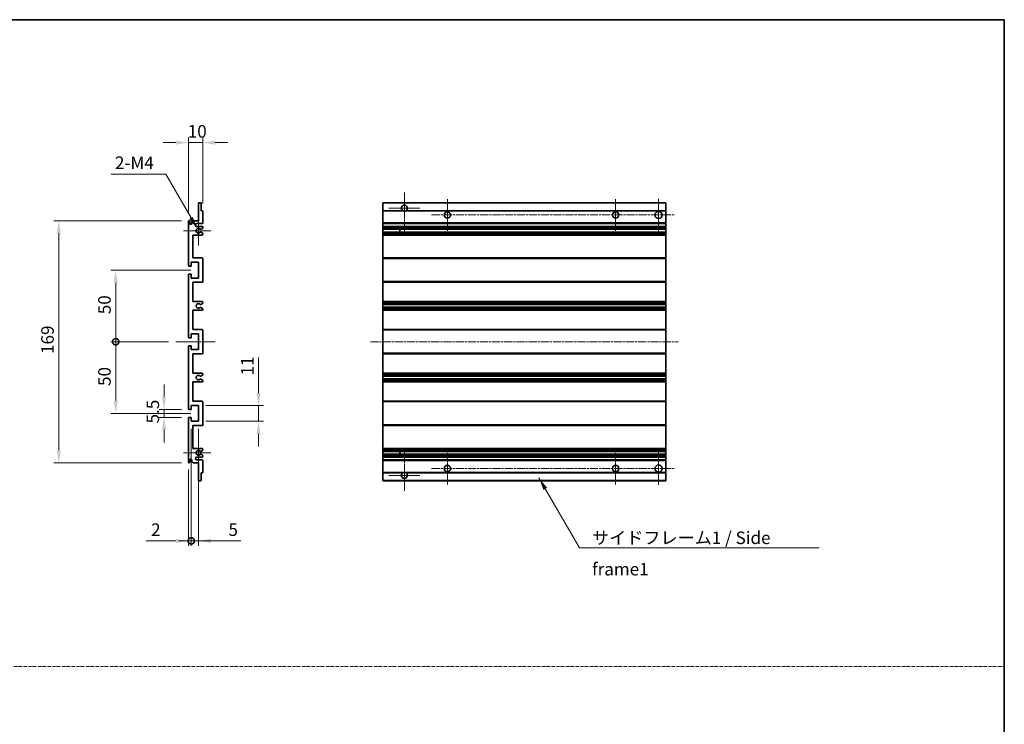
# Model space of a CAD drawing. Units: millimetres. Extents: x 2 to 12193, y -1 to 1685.
# Drawn here: x 6383 to 7070, y 491 to 982 of the extents above; entities that cross this region are included whole.
import ezdxf

# ---------------------------------------------------------------- set-up
doc = ezdxf.new("R2010")
doc.units = ezdxf.units.MM
doc.linetypes.add('CHAIN', pattern=[0.3543, 0.2362, -0.0295, 0.0591, -0.0295])
doc.linetypes.add('DASH_DOT', pattern=[0.37, 0.24, -0.06, 0.01, -0.06])
for name, color, linetype, lineweight in [('Border (ISO)', 7, 'Continuous', 35), ('Dimension (ISO)', 7, 'Continuous', 18), ('Dimension (ISO) @ 1', 7, 'Continuous', 18), ('Sketch Geometry (ISO)', 7, 'Continuous', 18), ('Symbol (ISO)', 7, 'Continuous', 18), ('Symbol (ISO) @ 1', 7, 'Continuous', 18), ('Visible (ISO)', 7, 'Continuous', 35), ('Visible Narrow (ISO)', 7, 'Continuous', 25)]:
    doc.layers.add(name, color=color, linetype=linetype, lineweight=lineweight)
doc.layers.add('Center Mark (ISO)', color=7, linetype='Continuous', lineweight=18, true_color=0x80ffff)
doc.layers.add('Centerline (ISO)', color=7, linetype='Continuous', lineweight=18, true_color=0x80ffff)
doc.styles.add('Note Text (TK)', font='MS PGothic.ttf')
doc.dimstyles.new('Default - Method 1b (TK)', dxfattribs={"dimscale": 6, "dimtxt": 2.5, "dimasz": 2.5, "dimexe": 1, "dimexo": 1.5, "dimgap": 1, "dimtad": 1, "dimtoh": 1, "dimrnd": 1e-08, "dimdsep": 46, "dimtxsty": 'Note Text (TK)', "dimcen": 0.09, "dimdle": 5, "dimclrd": 100, "dimclre": 100, "dimclrt": 7, "dimadec": 1, "dimazin": 1, "dimtfac": 1, "dimtmove": 0, "dimatfit": 3, "dimfxl": 0, "dimtolj": 1, "dimlwd": -1, "dimlwe": -1, "dimarcsym": 0})
doc.dimstyles.new('Default - Method 1b (TK)$7', dxfattribs={"dimscale": 6, "dimtxt": 2.5, "dimasz": 2.5, "dimexe": 1, "dimexo": 1.5, "dimgap": 1, "dimtad": 1, "dimtoh": 1, "dimrnd": 1e-08, "dimdsep": 46, "dimtxsty": 'Note Text (TK)', "dimcen": 0.09, "dimdle": 5, "dimclrd": 256, "dimclre": 100, "dimclrt": 7, "dimadec": 1, "dimazin": 1, "dimtfac": 1, "dimtmove": 0, "dimatfit": 3, "dimfxl": 0, "dimtolj": 1, "dimlwd": -1, "dimlwe": -1, "dimarcsym": 0})

# ---------------------------------------------------------------- blocks, each defined once
blk = doc.blocks.new('図面枠 tk図枠')
at = {"layer": 'Border (ISO)'}
for p, q in [((14.5, 289), (405.5, 289)), ((405.5, 289), (405.5, 8))]:
    blk.add_line(p, q, dxfattribs=at)
blk = doc.blocks.new('*D88')
at = {"layer": 'Defpoints', "color": 0, "transparency": 16777216}
for p in [(6510.59, 896.6), (6510.59, 848.8), (6500.59, 841.6)]:
    blk.add_point(p, dxfattribs=at)
at = {"layer": 'Dimension (ISO)', "color": 100, "transparency": 16777216}
for p, q in [((6491.84, 896.6), (6483.09, 896.6)), ((6500.59, 846.85), (6500.59, 900.1)), ((6500.59, 896.6), (6510.59, 896.6)), ((6510.59, 854.05), (6510.59, 900.1)), ((6519.34, 896.6), (6528.09, 896.6))]:
    blk.add_line(p, q, dxfattribs=at)
for points in [[(6491.84, 898.06), (6491.84, 895.14), (6500.59, 896.6)], [(6519.34, 898.06), (6519.34, 895.14), (6510.59, 896.6)]]:
    blk.add_solid(points, dxfattribs=at)
at = {"layer": 'Dimension (ISO)', "color": 7, "transparency": 16777216, "insert": (6500.13, 904.47), "char_height": 8.75, "attachment_point": 4, "style": 'Note Text (TK)'}
blk.add_mtext('\\A1;10', dxfattribs=at)
blk = doc.blocks.new('*D89')
at = {"layer": 'Defpoints', "color": 0, "transparency": 16777216}
for p in [(6506.78, 836.5), (6507.59, 835.1)]:
    blk.add_point(p, dxfattribs=at)
at = {"layer": 'Dimension (ISO)', "color": 100, "transparency": 16777216}
for p, q in [((6446.66, 874.65), (6484.76, 874.65)), ((6484.76, 874.65), (6502.41, 844.08))]:
    blk.add_line(p, q, dxfattribs=at)
blk.add_solid([(6503.67, 844.81), (6501.15, 843.35), (6506.78, 836.5)], dxfattribs=at)
at = {"layer": 'Dimension (ISO)', "color": 7, "transparency": 16777216, "insert": (6446.66, 882.52), "char_height": 8.75, "attachment_point": 4, "style": 'Note Text (TK)'}
blk.add_mtext('\\A1; \\fＭＳ Ｐゴシック|b0|i0;\\H8.7500;2-M4', dxfattribs=at)
blk = doc.blocks.new('*D90')
at = {"layer": 'Defpoints', "color": 0, "transparency": 16777216}
for p in [(6483.59, 710.35), (6501.09, 710.35), (6501.09, 704.85)]:
    blk.add_point(p, dxfattribs=at)
at = {"layer": 'Dimension (ISO)', "color": 100, "transparency": 16777216}
for p, q in [((6483.59, 719.1), (6483.59, 727.85)), ((6495.84, 710.35), (6480.09, 710.35)), ((6483.59, 704.85), (6483.59, 710.35)), ((6495.84, 704.85), (6480.09, 704.85)), ((6483.59, 696.1), (6483.59, 687.35))]:
    blk.add_line(p, q, dxfattribs=at)
for points in [[(6482.14, 719.1), (6485.05, 719.1), (6483.59, 710.35)], [(6482.14, 696.1), (6485.05, 696.1), (6483.59, 704.85)]]:
    blk.add_solid(points, dxfattribs=at)
at = {"layer": 'Dimension (ISO)', "color": 7, "transparency": 16777216, "insert": (6475.72, 700.59), "char_height": 8.75, "attachment_point": 4, "rotation": 90, "style": 'Note Text (TK)'}
blk.add_mtext('\\A1;5.5', dxfattribs=at)
blk = doc.blocks.new('_DotSmall')
at = {"color": 0, "linetype": 'ByBlock', "const_width": 0.5}
blk.add_lwpolyline([(-0.0625, 0, 1), (0.0625, 0, 1)], format="xyb", close=True, dxfattribs=at)
blk = doc.blocks.new('*D91')
at = {"layer": 'Defpoints', "color": 0, "transparency": 16777216}
for p in [(6491.84, 757.6), (6449.84, 707.6), (6507.59, 707.6)]:
    blk.add_point(p, dxfattribs=at)
at = {"layer": 'Dimension (ISO)', "color": 100, "transparency": 16777216}
for p, q in [((6486.59, 757.6), (6446.34, 757.6)), ((6449.84, 757.6), (6449.84, 716.35)), ((6502.34, 707.6), (6446.34, 707.6))]:
    blk.add_line(p, q, dxfattribs=at)
blk.add_solid([(6448.39, 716.35), (6451.3, 716.35), (6449.84, 707.6)], dxfattribs=at)
at = {"layer": 'Dimension (ISO)', "color": 100, "transparency": 16777216, "xscale": 8.75, "yscale": 8.75, "zscale": 8.75, "rotation": 90}
blk.add_blockref('_DotSmall', (6449.84, 757.6), dxfattribs=at)
at = {"layer": 'Dimension (ISO)', "color": 7, "transparency": 16777216, "insert": (6441.97, 726.75), "char_height": 8.75, "attachment_point": 4, "rotation": 90, "style": 'Note Text (TK)'}
blk.add_mtext('\\A1;50', dxfattribs=at)
blk = doc.blocks.new('*D92')
at = {"layer": 'Defpoints', "color": 0, "transparency": 16777216}
for p in [(6507.59, 807.6), (6449.84, 757.6), (6491.84, 757.6)]:
    blk.add_point(p, dxfattribs=at)
at = {"layer": 'Dimension (ISO)', "color": 100, "transparency": 16777216}
for p, q in [((6502.34, 807.6), (6446.34, 807.6)), ((6449.84, 798.85), (6449.84, 757.6)), ((6486.59, 757.6), (6446.34, 757.6))]:
    blk.add_line(p, q, dxfattribs=at)
blk.add_solid([(6448.39, 798.85), (6451.3, 798.85), (6449.84, 807.6)], dxfattribs=at)
at = {"layer": 'Dimension (ISO)', "color": 100, "transparency": 16777216, "xscale": 8.75, "yscale": 8.75, "zscale": 8.75, "rotation": 270}
blk.add_blockref('_DotSmall', (6449.84, 757.6), dxfattribs=at)
at = {"layer": 'Dimension (ISO)', "color": 7, "transparency": 16777216, "insert": (6441.97, 776.82), "char_height": 8.75, "attachment_point": 4, "rotation": 90, "style": 'Note Text (TK)'}
blk.add_mtext('\\A1;50', dxfattribs=at)
blk = doc.blocks.new('*D93')
at = {"layer": 'Defpoints', "color": 0, "transparency": 16777216}
for p in [(6501.09, 842.1), (6410.09, 673.1), (6501.09, 673.1)]:
    blk.add_point(p, dxfattribs=at)
at = {"layer": 'Dimension (ISO)', "color": 100, "transparency": 16777216}
for p, q in [((6495.84, 842.1), (6406.59, 842.1)), ((6410.09, 833.35), (6410.09, 681.85)), ((6495.84, 673.1), (6406.59, 673.1))]:
    blk.add_line(p, q, dxfattribs=at)
for points in [[(6408.64, 833.35), (6411.55, 833.35), (6410.09, 842.1)], [(6408.64, 681.85), (6411.55, 681.85), (6410.09, 673.1)]]:
    blk.add_solid(points, dxfattribs=at)
at = {"layer": 'Dimension (ISO)', "color": 7, "transparency": 16777216, "insert": (6402.22, 749.07), "char_height": 8.75, "attachment_point": 4, "rotation": 90, "style": 'Note Text (TK)'}
blk.add_mtext('\\A1;169', dxfattribs=at)
blk = doc.blocks.new('*D94')
at = {"layer": 'Defpoints', "color": 0, "transparency": 16777216}
for p in [(6507.59, 713.1), (6549.59, 713.1), (6507.59, 702.1)]:
    blk.add_point(p, dxfattribs=at)
at = {"layer": 'Dimension (ISO)', "color": 100, "transparency": 16777216}
for p, q in [((6549.59, 721.85), (6549.59, 746.6)), ((6512.84, 713.1), (6553.09, 713.1)), ((6549.59, 702.1), (6549.59, 713.1)), ((6512.84, 702.1), (6553.09, 702.1)), ((6549.59, 693.35), (6549.59, 684.6))]:
    blk.add_line(p, q, dxfattribs=at)
for points in [[(6548.14, 721.85), (6551.05, 721.85), (6549.59, 713.1)], [(6548.14, 693.35), (6551.05, 693.35), (6549.59, 702.1)]]:
    blk.add_solid(points, dxfattribs=at)
at = {"layer": 'Dimension (ISO)', "color": 7, "transparency": 16777216, "insert": (6541.72, 734.1), "char_height": 8.75, "attachment_point": 4, "rotation": 90, "style": 'Note Text (TK)'}
blk.add_mtext('\\A1;11', dxfattribs=at)
blk = doc.blocks.new('*D95')
at = {"layer": 'Defpoints', "color": 0, "transparency": 16777216}
for p in [(6502.59, 702.1), (6500.59, 673.6), (6502.59, 618.6)]:
    blk.add_point(p, dxfattribs=at)
at = {"layer": 'Dimension (ISO)', "color": 100, "transparency": 16777216}
for p, q in [((6502.59, 696.85), (6502.59, 615.1)), ((6500.59, 668.35), (6500.59, 615.1)), ((6491.84, 618.6), (6471.02, 618.6)), ((6502.59, 618.6), (6500.59, 618.6)), ((6502.59, 618.6), (6520.09, 618.6))]:
    blk.add_line(p, q, dxfattribs=at)
blk.add_solid([(6491.84, 620.06), (6491.84, 617.14), (6500.59, 618.6)], dxfattribs=at)
at = {"layer": 'Dimension (ISO)', "color": 100, "transparency": 16777216, "xscale": 8.75, "yscale": 8.75, "zscale": 8.75, "rotation": 180}
blk.add_blockref('_DotSmall', (6502.59, 618.6), dxfattribs=at)
at = {"layer": 'Dimension (ISO)', "color": 7, "transparency": 16777216, "insert": (6474.52, 626.47), "char_height": 8.75, "attachment_point": 4, "style": 'Note Text (TK)'}
blk.add_mtext('\\A1;2', dxfattribs=at)
blk = doc.blocks.new('*D96')
at = {"layer": 'Defpoints', "color": 0, "transparency": 16777216}
for p in [(6502.59, 702.1), (6507.59, 702.1), (6507.59, 618.6)]:
    blk.add_point(p, dxfattribs=at)
at = {"layer": 'Dimension (ISO)', "color": 100, "transparency": 16777216}
for p, q in [((6502.59, 696.85), (6502.59, 615.1)), ((6507.59, 696.85), (6507.59, 615.1)), ((6502.59, 618.6), (6493.84, 618.6)), ((6502.59, 618.6), (6507.59, 618.6)), ((6516.34, 618.6), (6537.17, 618.6))]:
    blk.add_line(p, q, dxfattribs=at)
blk.add_solid([(6516.34, 620.06), (6516.34, 617.14), (6507.59, 618.6)], dxfattribs=at)
at = {"layer": 'Dimension (ISO)', "color": 100, "transparency": 16777216, "xscale": 8.75, "yscale": 8.75, "zscale": 8.75}
blk.add_blockref('_DotSmall', (6502.59, 618.6), dxfattribs=at)
at = {"layer": 'Dimension (ISO)', "color": 7, "transparency": 16777216, "insert": (6528.59, 626.47), "char_height": 8.75, "attachment_point": 4, "style": 'Note Text (TK)'}
blk.add_mtext('\\A1;5', dxfattribs=at)

msp = doc.modelspace()

# ---------------------------------------------------------------- linework, layer by layer
at = {"layer": 'Center Mark (ISO)', "linetype": 'CHAIN', "ltscale": 9.00068}
for p, q in [((6651.4317, 861.6972), (6651.4317, 833.3472)), ((6651.4317, 681.8472), (6651.4317, 653.4972))]:
    msp.add_line(p, q, dxfattribs=at)
at = {"layer": 'Center Mark (ISO)', "linetype": 'CHAIN', "ltscale": 6.984632}
for p, q in [((6681.4317, 857.0972), (6681.4317, 835.0972)), ((6798.9317, 857.0972), (6798.9317, 835.0972)), ((6681.4317, 680.0972), (6681.4317, 658.0972)), ((6798.9317, 680.0972), (6798.9317, 658.0972))]:
    msp.add_line(p, q, dxfattribs=at)
at = {"layer": 'Center Mark (ISO)', "linetype": 'CHAIN', "ltscale": 7.143376}
for p, q in [((6828.9317, 857.3472), (6828.9317, 834.8472)), ((6828.9317, 680.3472), (6828.9317, 657.8472))]:
    msp.add_line(p, q, dxfattribs=at)
at = {"layer": 'Center Mark (ISO)', "linetype": 'CHAIN', "ltscale": 6.889386}
for p, q in [((6662.2817, 850.8472), (6640.5817, 850.8472)), ((6662.2817, 664.3472), (6640.5817, 664.3472))]:
    msp.add_line(p, q, dxfattribs=at)
at = {"layer": 'Center Mark (ISO)', "linetype": 'CHAIN', "ltscale": 6.585233}
for p, q in [((6507.5945, 845.4682), (6507.5945, 824.7262)), ((6507.5945, 690.4682), (6507.5945, 669.7262))]:
    msp.add_line(p, q, dxfattribs=at)
at = {"layer": 'Center Mark (ISO)', "linetype": 'CHAIN', "ltscale": 6.070585}
for p, q in [((6516.3445, 835.0972), (6497.2235, 835.0972)), ((6516.3445, 680.0972), (6497.2235, 680.0972))]:
    msp.add_line(p, q, dxfattribs=at)
at = {"layer": 'Centerline (ISO)', "linetype": 'CHAIN', "ltscale": 23.990969}
for p, q in [((6670.4317, 846.0972), (6840.1817, 846.0972)), ((6627.6817, 757.5972), (6842.6817, 757.5972)), ((6670.4317, 669.0972), (6840.1817, 669.0972))]:
    msp.add_line(p, q, dxfattribs=at)
at = {"layer": 'Centerline (ISO)', "linetype": 'CHAIN', "ltscale": 8.730815}
msp.add_line((6491.8445, 757.5972), (6519.3445, 757.5972), dxfattribs=at)
at = {"layer": 'Sketch Geometry (ISO)', "color": 4, "linetype": 'DASH_DOT', "lineweight": 18, "ltscale": 9.032109, "true_color": 0x00ffff}
msp.add_line((5701.8102, 531.0654), (7070.3102, 531.0654), dxfattribs=at)
at = {"layer": 'Visible (ISO)'}
for p, q in [((6507.5945, 842.0972), (6507.5945, 854.2972)), ((6507.8945, 854.5972), (6509.2945, 854.5972)), ((6509.5945, 854.2972), (6509.5945, 849.0972)), ((6636.4317, 854.2972), (6636.4317, 854.5972)), ((6833.9317, 854.5972), (6636.4317, 854.5972)), ((6636.4317, 854.2972), (6636.4317, 849.0972)), ((6833.9317, 854.5972), (6833.9317, 854.2972)), ((6833.9317, 849.0972), (6833.9317, 854.2972)), ((6509.5945, 849.0972), (6510.2945, 849.0972)), ((6510.5945, 848.7972), (6510.5945, 840.5972)), ((6636.4317, 848.7972), (6636.4317, 849.0972)), ((6650.2709, 849.0972), (6636.4317, 849.0972)), ((6636.4317, 848.7972), (6636.4317, 840.5972)), ((6833.9317, 849.0972), (6652.5925, 849.0972)), ((6833.9317, 849.0972), (6833.9317, 848.7972)), ((6833.9317, 840.5972), (6833.9317, 848.7972)), ((6500.5945, 810.8472), (6500.5945, 841.5972)), ((6501.5945, 841.5972), (6501.5945, 840.1972)), ((6502.9445, 841.0972), (6503.9445, 842.0972)), ((6502.9445, 840.1972), (6502.9445, 841.0972)), ((6503.9445, 842.0972), (6507.5945, 842.0972)), ((6510.0945, 840.0972), (6506.5945, 840.0972)), ((6636.4317, 840.0972), (6636.4317, 840.5972)), ((6636.4317, 840.0972), (6636.4317, 838.0972)), ((6833.9317, 840.0972), (6636.4317, 840.0972)), ((6833.9317, 840.5972), (6833.9317, 840.0972)), ((6833.9317, 838.0972), (6833.9317, 840.0972)), ((6503.5945, 832.0972), (6503.5945, 816.0972)), ((6510.0945, 832.0972), (6503.5945, 832.0972)), ((6506.5945, 838.0972), (6510.0945, 838.0972)), ((6509.2462, 836.0972), (6508.9801, 836.0972)), ((6508.9801, 834.0972), (6509.2462, 834.0972)), ((6510.4445, 836.7427), (6509.3962, 836.1374)), ((6509.3962, 834.057), (6510.4445, 833.4518)), ((6510.5945, 837.5972), (6510.5945, 837.0025)), ((6510.5945, 833.192), (6510.5945, 832.5972)), ((6636.4317, 837.5972), (6636.4317, 838.0972)), ((6833.9317, 838.0972), (6636.4317, 838.0972)), ((6636.4317, 837.5972), (6636.4317, 837.0025)), ((6636.4317, 836.7427), (6636.4317, 837.0025)), ((6636.4317, 836.7427), (6636.4317, 836.1374)), ((6636.4317, 836.0972), (6636.4317, 836.1374)), ((6833.9317, 836.0972), (6636.4317, 836.0972)), ((6636.4317, 834.0972), (6636.4317, 836.0972)), ((6636.4317, 834.057), (6636.4317, 834.0972)), ((6833.9317, 834.0972), (6636.4317, 834.0972)), ((6636.4317, 834.057), (6636.4317, 833.4518)), ((6636.4317, 833.192), (6636.4317, 833.4518)), ((6636.4317, 833.192), (6636.4317, 832.5972)), ((6636.4317, 832.0972), (6636.4317, 832.5972)), ((6636.4317, 832.0972), (6636.4317, 816.0972)), ((6833.9317, 832.0972), (6636.4317, 832.0972)), ((6648.2317, 836.0972), (6648.2317, 834.0972)), ((6648.2443, 836.0972), (6648.2443, 834.0972)), ((6833.9317, 838.0972), (6833.9317, 837.5972)), ((6833.9317, 837.0025), (6833.9317, 837.5972)), ((6833.9317, 837.0025), (6833.9317, 836.7427)), ((6833.9317, 836.1374), (6833.9317, 836.7427)), ((6833.9317, 836.1374), (6833.9317, 836.0972)), ((6833.9317, 834.0972), (6833.9317, 836.0972)), ((6833.9317, 834.0972), (6833.9317, 834.057)), ((6833.9317, 833.4518), (6833.9317, 834.057)), ((6833.9317, 833.4518), (6833.9317, 833.192)), ((6833.9317, 832.5972), (6833.9317, 833.192)), ((6833.9317, 832.5972), (6833.9317, 832.0972)), ((6833.9317, 816.0972), (6833.9317, 832.0972)), ((6502.5945, 813.0972), (6502.5945, 810.6472)), ((6507.5945, 813.0972), (6502.5945, 813.0972)), ((6503.5945, 816.0972), (6510.0945, 816.0972)), ((6507.5945, 802.0972), (6507.5945, 813.0972)), ((6510.5945, 815.5972), (6510.5945, 799.5972)), ((6636.4317, 815.5972), (6636.4317, 816.0972)), ((6833.9317, 816.0972), (6636.4317, 816.0972)), ((6636.4317, 815.5972), (6636.4317, 799.5972)), ((6833.9317, 816.0972), (6833.9317, 815.5972)), ((6833.9317, 799.5972), (6833.9317, 815.5972)), ((6502.2945, 810.3472), (6501.0945, 810.3472)), ((6501.0945, 804.8472), (6502.2945, 804.8472)), ((6502.5945, 804.5472), (6502.5945, 802.0972)), ((6500.5945, 760.8472), (6500.5945, 804.3472)), ((6502.5945, 802.0972), (6507.5945, 802.0972)), ((6503.5945, 799.0972), (6503.5945, 785.5972)), ((6510.0945, 799.0972), (6503.5945, 799.0972)), ((6636.4317, 799.0972), (6636.4317, 799.5972)), ((6636.4317, 799.0972), (6636.4317, 785.5972)), ((6833.9317, 799.0972), (6636.4317, 799.0972)), ((6833.9317, 799.5972), (6833.9317, 799.0972)), ((6833.9317, 785.5972), (6833.9317, 799.0972)), ((6503.5945, 785.5972), (6510.0945, 785.5972)), ((6510.4445, 784.3272), (6509.1713, 783.5921)), ((6510.5945, 785.0972), (6510.5945, 784.5871)), ((6636.4317, 785.0972), (6636.4317, 785.5972)), ((6833.9317, 785.5972), (6636.4317, 785.5972)), ((6636.4317, 785.0972), (6636.4317, 784.5871)), ((6636.4317, 784.3272), (6636.4317, 784.5871)), ((6636.4317, 784.3272), (6636.4317, 783.5921)), ((6833.9317, 785.5972), (6833.9317, 785.0972)), ((6833.9317, 784.5871), (6833.9317, 785.0972)), ((6833.9317, 784.5871), (6833.9317, 784.3272)), ((6833.9317, 783.5921), (6833.9317, 784.3272)), ((6503.5945, 779.5972), (6503.5945, 766.0972)), ((6510.0945, 779.5972), (6503.5945, 779.5972)), ((6509.168, 781.604), (6510.4414, 780.889)), ((6510.5945, 780.6274), (6510.5945, 780.0972)), ((6636.4317, 783.552), (6636.4317, 783.5921)), ((6636.4317, 783.552), (6636.4317, 781.6424)), ((6833.9317, 783.552), (6636.4317, 783.552)), ((6636.4317, 781.604), (6636.4317, 781.6424)), ((6833.9317, 781.6424), (6636.4317, 781.6424)), ((6636.4317, 781.604), (6636.4317, 780.889)), ((6636.4317, 780.6274), (6636.4317, 780.889)), ((6636.4317, 780.6274), (6636.4317, 780.0972)), ((6636.4317, 779.5972), (6636.4317, 780.0972)), ((6636.4317, 779.5972), (6636.4317, 766.0972)), ((6833.9317, 779.5972), (6636.4317, 779.5972)), ((6833.9317, 783.5921), (6833.9317, 783.552)), ((6833.9317, 781.6424), (6833.9317, 783.552)), ((6833.9317, 781.6424), (6833.9317, 781.604)), ((6833.9317, 780.889), (6833.9317, 781.604)), ((6833.9317, 780.889), (6833.9317, 780.6274)), ((6833.9317, 780.0972), (6833.9317, 780.6274)), ((6833.9317, 780.0972), (6833.9317, 779.5972)), ((6833.9317, 766.0972), (6833.9317, 779.5972)), ((6503.5945, 766.0972), (6510.0945, 766.0972)), ((6510.5945, 765.5972), (6510.5945, 749.5972)), ((6636.4317, 765.5972), (6636.4317, 766.0972)), ((6833.9317, 766.0972), (6636.4317, 766.0972)), ((6636.4317, 765.5972), (6636.4317, 749.5972)), ((6833.9317, 766.0972), (6833.9317, 765.5972)), ((6833.9317, 749.5972), (6833.9317, 765.5972)), ((6502.2945, 760.3472), (6501.0945, 760.3472)), ((6502.5945, 763.0972), (6502.5945, 760.6472)), ((6507.5945, 763.0972), (6502.5945, 763.0972)), ((6507.5945, 752.0972), (6507.5945, 763.0972)), ((6500.5945, 710.8472), (6500.5945, 754.3472)), ((6501.0945, 754.8472), (6502.2945, 754.8472)), ((6502.5945, 754.5472), (6502.5945, 752.0972)), ((6502.5945, 752.0972), (6507.5945, 752.0972)), ((6636.4317, 749.0972), (6636.4317, 749.5972)), ((6833.9317, 749.5972), (6833.9317, 749.0972)), ((6503.5945, 749.0972), (6503.5945, 735.5972)), ((6510.0945, 749.0972), (6503.5945, 749.0972)), ((6636.4317, 749.0972), (6636.4317, 735.5972)), ((6833.9317, 749.0972), (6636.4317, 749.0972)), ((6833.9317, 735.5972), (6833.9317, 749.0972)), ((6503.5945, 735.5972), (6510.0945, 735.5972)), ((6503.5945, 729.5972), (6503.5945, 716.0972)), ((6510.0945, 729.5972), (6503.5945, 729.5972)), ((6510.4414, 734.3055), (6509.168, 733.5905)), ((6509.1713, 731.6023), (6510.4445, 730.8672)), ((6510.5945, 735.0972), (6510.5945, 734.567)), ((6510.5945, 730.6074), (6510.5945, 730.0972)), ((6636.4317, 735.0972), (6636.4317, 735.5972)), ((6833.9317, 735.5972), (6636.4317, 735.5972)), ((6636.4317, 735.0972), (6636.4317, 734.567)), ((6636.4317, 734.3055), (6636.4317, 734.567)), ((6636.4317, 734.3055), (6636.4317, 733.5905)), ((6636.4317, 733.5521), (6636.4317, 733.5905)), ((6636.4317, 733.5521), (6636.4317, 731.6425)), ((6833.9317, 733.5521), (6636.4317, 733.5521)), ((6636.4317, 731.6023), (6636.4317, 731.6425)), ((6833.9317, 731.6425), (6636.4317, 731.6425)), ((6636.4317, 731.6023), (6636.4317, 730.8672)), ((6636.4317, 730.6074), (6636.4317, 730.8672)), ((6636.4317, 730.6074), (6636.4317, 730.0972)), ((6636.4317, 729.5972), (6636.4317, 730.0972)), ((6636.4317, 729.5972), (6636.4317, 716.0972)), ((6833.9317, 729.5972), (6636.4317, 729.5972)), ((6833.9317, 735.5972), (6833.9317, 735.0972)), ((6833.9317, 734.567), (6833.9317, 735.0972)), ((6833.9317, 734.567), (6833.9317, 734.3055)), ((6833.9317, 733.5905), (6833.9317, 734.3055)), ((6833.9317, 733.5905), (6833.9317, 733.5521)), ((6833.9317, 731.6425), (6833.9317, 733.5521)), ((6833.9317, 731.6425), (6833.9317, 731.6023)), ((6833.9317, 730.8672), (6833.9317, 731.6023)), ((6833.9317, 730.8672), (6833.9317, 730.6074)), ((6833.9317, 730.0972), (6833.9317, 730.6074)), ((6833.9317, 730.0972), (6833.9317, 729.5972)), ((6833.9317, 716.0972), (6833.9317, 729.5972)), ((6503.5945, 716.0972), (6510.0945, 716.0972)), ((6510.5945, 715.5972), (6510.5945, 699.5972)), ((6636.4317, 715.5972), (6636.4317, 716.0972)), ((6833.9317, 716.0972), (6636.4317, 716.0972)), ((6636.4317, 715.5972), (6636.4317, 699.5972)), ((6833.9317, 716.0972), (6833.9317, 715.5972)), ((6833.9317, 699.5972), (6833.9317, 715.5972)), ((6502.2945, 710.3472), (6501.0945, 710.3472)), ((6502.5945, 713.0972), (6502.5945, 710.6472)), ((6507.5945, 713.0972), (6502.5945, 713.0972)), ((6507.5945, 702.0972), (6507.5945, 713.0972)), ((6500.5945, 673.5972), (6500.5945, 704.3472)), ((6501.0945, 704.8472), (6502.2945, 704.8472)), ((6502.5945, 704.5472), (6502.5945, 702.0972)), ((6502.5945, 702.0972), (6507.5945, 702.0972)), ((6503.5945, 699.0972), (6503.5945, 683.0972)), ((6510.0945, 699.0972), (6503.5945, 699.0972)), ((6636.4317, 699.0972), (6636.4317, 699.5972)), ((6636.4317, 699.0972), (6636.4317, 683.0972)), ((6833.9317, 699.0972), (6636.4317, 699.0972)), ((6833.9317, 699.5972), (6833.9317, 699.0972)), ((6833.9317, 683.0972), (6833.9317, 699.0972)), ((6503.5945, 683.0972), (6510.0945, 683.0972)), ((6509.2462, 681.0972), (6508.9801, 681.0972)), ((6510.4445, 681.7427), (6509.3962, 681.1374)), ((6510.5945, 682.5972), (6510.5945, 682.0025)), ((6636.4317, 682.5972), (6636.4317, 683.0972)), ((6833.9317, 683.0972), (6636.4317, 683.0972)), ((6636.4317, 682.5972), (6636.4317, 682.0025)), ((6636.4317, 681.7427), (6636.4317, 682.0025)), ((6636.4317, 681.7427), (6636.4317, 681.1374)), ((6636.4317, 681.0972), (6636.4317, 681.1374)), ((6636.4317, 679.0972), (6636.4317, 681.0972)), ((6833.9317, 681.0972), (6636.4317, 681.0972)), ((6648.2317, 681.0972), (6648.2317, 679.0972)), ((6648.2443, 681.0972), (6648.2443, 679.0972)), ((6833.9317, 683.0972), (6833.9317, 682.5972)), ((6833.9317, 682.0025), (6833.9317, 682.5972)), ((6833.9317, 682.0025), (6833.9317, 681.7427)), ((6833.9317, 681.1374), (6833.9317, 681.7427)), ((6833.9317, 681.1374), (6833.9317, 681.0972)), ((6833.9317, 679.0972), (6833.9317, 681.0972)), ((6501.5945, 674.9972), (6501.5945, 673.5972)), ((6502.9445, 674.0972), (6502.9445, 674.9972)), ((6503.9445, 673.0972), (6502.9445, 674.0972)), ((6510.0945, 677.0972), (6506.5945, 677.0972)), ((6506.5945, 675.0972), (6510.0945, 675.0972)), ((6508.9801, 679.0972), (6509.2462, 679.0972)), ((6509.3962, 679.057), (6510.4445, 678.4518)), ((6510.5945, 678.192), (6510.5945, 677.5972)), ((6510.5945, 674.5972), (6510.5945, 666.3972)), ((6636.4317, 679.057), (6636.4317, 679.0972)), ((6833.9317, 679.0972), (6636.4317, 679.0972)), ((6636.4317, 679.057), (6636.4317, 678.4518)), ((6636.4317, 678.192), (6636.4317, 678.4518)), ((6636.4317, 678.192), (6636.4317, 677.5972)), ((6636.4317, 677.0972), (6636.4317, 677.5972)), ((6636.4317, 677.0972), (6636.4317, 675.0972)), ((6833.9317, 677.0972), (6636.4317, 677.0972)), ((6636.4317, 674.5972), (6636.4317, 675.0972)), ((6833.9317, 675.0972), (6636.4317, 675.0972)), ((6636.4317, 674.5972), (6636.4317, 666.3972)), ((6833.9317, 679.0972), (6833.9317, 679.057)), ((6833.9317, 678.4518), (6833.9317, 679.057)), ((6833.9317, 678.4518), (6833.9317, 678.192)), ((6833.9317, 677.5972), (6833.9317, 678.192)), ((6833.9317, 677.5972), (6833.9317, 677.0972)), ((6833.9317, 675.0972), (6833.9317, 677.0972)), ((6833.9317, 675.0972), (6833.9317, 674.5972)), ((6833.9317, 666.3972), (6833.9317, 674.5972)), ((6507.5945, 673.0972), (6503.9445, 673.0972)), ((6507.5945, 660.8972), (6507.5945, 673.0972)), ((6509.2945, 660.5972), (6507.8945, 660.5972)), ((6509.5945, 666.0972), (6509.5945, 660.8972)), ((6510.2945, 666.0972), (6509.5945, 666.0972)), ((6636.4317, 666.0972), (6636.4317, 666.3972)), ((6636.4317, 666.0972), (6636.4317, 660.8972)), ((6650.2709, 666.0972), (6636.4317, 666.0972)), ((6636.4317, 660.5972), (6636.4317, 660.8972)), ((6833.9317, 660.5972), (6636.4317, 660.5972)), ((6833.9317, 666.0972), (6652.5925, 666.0972)), ((6833.9317, 666.3972), (6833.9317, 666.0972)), ((6833.9317, 660.8972), (6833.9317, 666.0972)), ((6833.9317, 660.8972), (6833.9317, 660.5972))]:
    msp.add_line(p, q, dxfattribs=at)
for centre, radius in [((6681.4317, 846.0972), 2.25), ((6798.9317, 846.0972), 2.25), ((6828.9317, 846.0972), 2.5), ((6681.4317, 669.0972), 2.25), ((6798.9317, 669.0972), 2.25), ((6828.9317, 669.0972), 2.5)]:
    msp.add_circle(centre, radius, dxfattribs=at)
for centre, radius, start, end in [((6507.8945, 854.2972), 0.3, 90, 180), ((6509.2945, 854.2972), 0.3, 0, 90), ((6651.4317, 850.8472), 2.1, 303.5573098, 236.4426902), ((6510.2945, 848.7972), 0.3, 0, 90), ((6651.4317, 850.8472), 2.1, 257.4720946, 282.5279054), ((6501.0945, 841.5972), 0.5, 0, 180), ((6502.2695, 840.2769), 0.6797, 186.7329213, 353.2670787), ((6506.5945, 839.0972), 1, 90, 270), ((6510.0945, 840.5972), 0.5, 270, 0), ((6507.5945, 835.0972), 1.621, 39.5729524, 320.4270476), ((6507.5945, 835.0972), 1.6, 43.1735511, 316.8264489), ((6508.9801, 836.3972), 0.3, 243.0098818, 270), ((6508.9801, 833.7972), 0.3, 90, 116.9901182), ((6509.2462, 836.3972), 0.3, 270, 300), ((6509.2462, 833.7972), 0.3, 60, 90), ((6510.0945, 837.5972), 0.5, 0, 90), ((6510.0945, 832.5972), 0.5, 270, 0), ((6510.2945, 837.0025), 0.3, 300, 0), ((6510.2945, 833.192), 0.3, 0, 60), ((6510.0945, 815.5972), 0.5, 0, 90), ((6501.0945, 810.8472), 0.5, 180, 270), ((6501.0945, 804.3472), 0.5, 90, 180), ((6502.2945, 810.6472), 0.3, 270, 0), ((6502.2945, 804.5472), 0.3, 0, 90), ((6510.0945, 799.5972), 0.5, 270, 0), ((6507.5945, 782.5972), 1.6, 41.3289876, 318.6666011), ((6510.0945, 785.0972), 0.5, 0, 90), ((6510.2945, 784.5871), 0.3, 300, 0), ((6509.0212, 781.3424), 0.3, 60.6854743, 138.6666011), ((6509.0213, 783.852), 0.3, 221.3289876, 300), ((6510.0945, 780.0972), 0.5, 270, 0), ((6510.2945, 780.6274), 0.3, 0, 60.6854743), ((6510.0945, 765.5972), 0.5, 0, 90), ((6501.0945, 760.8472), 0.5, 180, 270), ((6502.2945, 760.6472), 0.3, 270, 0), ((6501.0945, 754.3472), 0.5, 90, 180), ((6502.2945, 754.5472), 0.3, 0, 90), ((6510.0945, 749.5972), 0.5, 270, 0), ((6507.5945, 732.5972), 1.6, 41.3333989, 318.6710124), ((6509.0212, 733.8521), 0.3, 221.3333989, 299.3145257), ((6509.0213, 731.3425), 0.3, 60, 138.6710124), ((6510.0945, 735.0972), 0.5, 0, 90), ((6510.0945, 730.0972), 0.5, 270, 0), ((6510.2945, 734.567), 0.3, 299.3145257, 0), ((6510.2945, 730.6074), 0.3, 0, 60), ((6510.0945, 715.5972), 0.5, 0, 90), ((6501.0945, 710.8472), 0.5, 180, 270), ((6502.2945, 710.6472), 0.3, 270, 0), ((6501.0945, 704.3472), 0.5, 90, 180), ((6502.2945, 704.5472), 0.3, 0, 90), ((6510.0945, 699.5972), 0.5, 270, 0), ((6507.5945, 680.0972), 1.621, 39.5729524, 320.4270476), ((6507.5945, 680.0972), 1.6, 43.1735511, 316.8264489), ((6508.9801, 681.3972), 0.3, 243.0098818, 270), ((6509.2462, 681.3972), 0.3, 270, 300), ((6510.0945, 682.5972), 0.5, 0, 90), ((6510.2945, 682.0025), 0.3, 300, 0), ((6502.2695, 674.9175), 0.6797, 6.7329213, 173.2670787), ((6506.5945, 676.0972), 1, 90, 270), ((6508.9801, 678.7972), 0.3, 90, 116.9901182), ((6509.2462, 678.7972), 0.3, 60, 90), ((6510.0945, 677.5972), 0.5, 270, 0), ((6510.0945, 674.5972), 0.5, 0, 90), ((6510.2945, 678.192), 0.3, 0, 60), ((6501.0945, 673.5972), 0.5, 180, 0), ((6507.8945, 660.8972), 0.3, 180, 270), ((6509.2945, 660.8972), 0.3, 270, 0), ((6510.2945, 666.3972), 0.3, 270, 0), ((6651.4317, 664.3472), 2.1, 123.5573098, 56.4426902), ((6651.4317, 664.3472), 2.1, 77.4720946, 102.5279054)]:
    msp.add_arc(centre, radius, start, end, dxfattribs=at)
for points, knots in [([(6650.9762, 848.7972), (6650.8672, 848.8214), (6650.7617, 848.8544), (6650.589, 848.9219), (6650.4997, 848.9638), (6650.4016, 849.0169), (6650.3675, 849.0366), (6650.3229, 849.0637), (6650.3041, 849.0756), (6650.2781, 849.0924), (6650.2709, 849.0972), (6650.2709, 849.0972)], [0.1716905209, 0.1716905209, 0.1716905209, 0.1716905209, 0.2025498125, 0.2025498125, 0.2277259033, 0.2277259033, 0.2390757418, 0.2390757418, 0.2480685903, 0.2480685903, 0.2570614387, 0.2570614387, 0.2570614387, 0.2570614387]), ([(6652.5925, 849.0972), (6652.5925, 849.0972), (6652.5854, 849.0924), (6652.5593, 849.0756), (6652.5406, 849.0637), (6652.496, 849.0366), (6652.4618, 849.0169), (6652.3638, 848.9638), (6652.2745, 848.9219), (6652.1018, 848.8544), (6651.9962, 848.8214), (6651.8872, 848.7972)], [0, 0, 0, 0, 0.0089928485, 0.0089928485, 0.0179856969, 0.0179856969, 0.0293355354, 0.0293355354, 0.0545116262, 0.0545116262, 0.0853709179, 0.0853709179, 0.0853709179, 0.0853709179]), ([(6508.7613, 836.192), (6508.7842, 836.1676), (6508.8127, 836.1459), (6508.8436, 836.1301), (6508.8438, 836.13), (6508.844, 836.1299)], [0.1522671185, 0.1522671185, 0.1522671185, 0.1522671185, 0.1622798581, 0.1622798581, 0.1623400483, 0.1623400483, 0.1623400483, 0.1623400483]), ([(6508.844, 834.0646), (6508.8438, 834.0645), (6508.8436, 834.0644), (6508.8127, 834.0485), (6508.7842, 834.0268), (6508.7613, 834.0025)], [0.1421941886, 0.1421941886, 0.1421941886, 0.1421941886, 0.1422543788, 0.1422543788, 0.1522671185, 0.1522671185, 0.1522671185, 0.1522671185]), ([(6508.7613, 681.192), (6508.7842, 681.1676), (6508.8127, 681.1459), (6508.8436, 681.1301), (6508.8438, 681.13), (6508.844, 681.1299)], [0.1522671185, 0.1522671185, 0.1522671185, 0.1522671185, 0.1622798581, 0.1622798581, 0.1623400483, 0.1623400483, 0.1623400483, 0.1623400483]), ([(6508.844, 679.0646), (6508.8438, 679.0645), (6508.8436, 679.0644), (6508.8127, 679.0485), (6508.7842, 679.0268), (6508.7613, 679.0025)], [0.1421941886, 0.1421941886, 0.1421941886, 0.1421941886, 0.1422543788, 0.1422543788, 0.1522671185, 0.1522671185, 0.1522671185, 0.1522671185]), ([(6650.2709, 666.0972), (6650.2709, 666.0972), (6650.2781, 666.102), (6650.3041, 666.1189), (6650.3229, 666.1308), (6650.3675, 666.1578), (6650.4016, 666.1775), (6650.4997, 666.2306), (6650.589, 666.2725), (6650.7617, 666.3401), (6650.8672, 666.373), (6650.9762, 666.3972)], [0, 0, 0, 0, 0.0089928485, 0.0089928485, 0.0179856969, 0.0179856969, 0.0293355354, 0.0293355354, 0.0545116262, 0.0545116262, 0.0853709179, 0.0853709179, 0.0853709179, 0.0853709179]), ([(6651.8872, 666.3972), (6651.9962, 666.373), (6652.1018, 666.3401), (6652.2745, 666.2725), (6652.3638, 666.2306), (6652.4618, 666.1775), (6652.496, 666.1578), (6652.5406, 666.1308), (6652.5593, 666.1189), (6652.5854, 666.102), (6652.5925, 666.0972), (6652.5925, 666.0972)], [0.1716905209, 0.1716905209, 0.1716905209, 0.1716905209, 0.2025498125, 0.2025498125, 0.2277259033, 0.2277259033, 0.2390757418, 0.2390757418, 0.2480685903, 0.2480685903, 0.2570614387, 0.2570614387, 0.2570614387, 0.2570614387])]:
    msp.add_open_spline(points, degree=3, knots=knots, dxfattribs=at)
at = {"layer": 'Visible Narrow (ISO)'}
for p, q in [((6833.9317, 854.2972), (6636.4317, 854.2972)), ((6650.9762, 848.7972), (6636.4317, 848.7972)), ((6833.9317, 848.7972), (6651.8872, 848.7972)), ((6833.9317, 840.5972), (6636.4317, 840.5972)), ((6833.9317, 837.5972), (6636.4317, 837.5972)), ((6833.9317, 837.0025), (6636.4317, 837.0025)), ((6833.9317, 836.7427), (6636.4317, 836.7427)), ((6833.9317, 836.1374), (6636.4317, 836.1374)), ((6833.9317, 834.057), (6636.4317, 834.057)), ((6833.9317, 833.4518), (6636.4317, 833.4518)), ((6833.9317, 833.192), (6636.4317, 833.192)), ((6833.9317, 832.5972), (6636.4317, 832.5972)), ((6833.9317, 815.5972), (6636.4317, 815.5972)), ((6833.9317, 799.5972), (6636.4317, 799.5972)), ((6833.9317, 785.0972), (6636.4317, 785.0972)), ((6833.9317, 784.5871), (6636.4317, 784.5871)), ((6833.9317, 784.3272), (6636.4317, 784.3272)), ((6833.9317, 783.5921), (6636.4317, 783.5921)), ((6833.9317, 781.604), (6636.4317, 781.604)), ((6833.9317, 780.889), (6636.4317, 780.889)), ((6833.9317, 780.6274), (6636.4317, 780.6274)), ((6833.9317, 780.0972), (6636.4317, 780.0972)), ((6833.9317, 765.5972), (6636.4317, 765.5972)), ((6833.9317, 749.5972), (6636.4317, 749.5972)), ((6833.9317, 735.0972), (6636.4317, 735.0972)), ((6833.9317, 734.567), (6636.4317, 734.567)), ((6833.9317, 734.3055), (6636.4317, 734.3055)), ((6833.9317, 733.5905), (6636.4317, 733.5905)), ((6833.9317, 731.6023), (6636.4317, 731.6023)), ((6833.9317, 730.8672), (6636.4317, 730.8672)), ((6833.9317, 730.6074), (6636.4317, 730.6074)), ((6833.9317, 730.0972), (6636.4317, 730.0972)), ((6833.9317, 715.5972), (6636.4317, 715.5972)), ((6833.9317, 699.5972), (6636.4317, 699.5972)), ((6833.9317, 682.5972), (6636.4317, 682.5972)), ((6833.9317, 682.0025), (6636.4317, 682.0025)), ((6833.9317, 681.7427), (6636.4317, 681.7427)), ((6833.9317, 681.1374), (6636.4317, 681.1374)), ((6833.9317, 679.057), (6636.4317, 679.057)), ((6833.9317, 678.4518), (6636.4317, 678.4518)), ((6833.9317, 678.192), (6636.4317, 678.192)), ((6833.9317, 677.5972), (6636.4317, 677.5972)), ((6833.9317, 674.5972), (6636.4317, 674.5972)), ((6650.9762, 666.3972), (6636.4317, 666.3972)), ((6833.9317, 660.8972), (6636.4317, 660.8972)), ((6833.9317, 666.3972), (6651.8872, 666.3972))]:
    msp.add_line(p, q, dxfattribs=at)

# ---------------------------------------------------------------- block references
at = {"xscale": 3.5, "yscale": 3.5, "zscale": 3.5}
msp.add_blockref('図面枠 tk図枠', (5651.0601, -29.118), dxfattribs=at)

# ---------------------------------------------------------------- texts
at = {"layer": 'Symbol (ISO)', "color": 7, "insert": (6782.4609, 625.1699), "char_height": 8.75, "width": 166.505847, "attachment_point": 1, "line_spacing_factor": 1.5, "style": 'Note Text (TK)'}
msp.add_mtext('{\\fＭＳ Ｐゴシック|b0|i0;サイドフレーム1 / Side frame1}', dxfattribs=at)

# ---------------------------------------------------------------- dimensions: what is measured, and where the dimension line sits
at = {"layer": 'Dimension (ISO) @ 1', "color": 100, "true_color": 0x00ff3f}
dim = msp.add_linear_dim(base=(6510.5945, 896.5972), p1=(6500.5945, 841.5972), p2=(6510.5945, 848.7972), dimstyle='Default - Method 1b (TK)', override={"dimscale": 1, "dimtxt": 8.75, "dimasz": 8.75, "dimexe": 3.5, "dimexo": 5.25, "dimgap": 3.5, "dimtoh": 0, "dimdec": 2, "dimcen": 0.315, "dimtol": 0, "dimlim": 0, "dimtp": 0, "dimtm": 0, "dimtdec": 2, "dimtix": 0, "dimtofl": 1, "dimtmove": 0, "dimatfit": 1}, dxfattribs=at)
dim.commit()
dim.dimension.update_dxf_attribs({"geometry": '*D88', "text_midpoint": (6505.5945, 896.5972), "dimtype": 128})
dim = msp.add_radius_dim(center=(6507.5945, 835.0972), mpoint=(6506.784, 836.5011), text=' \\fＭＳ Ｐゴシック|b0|i0;\\H8.7500;2-M4', dimstyle='Default - Method 1b (TK)', override={"dimscale": 1, "dimtxt": 8.75, "dimasz": 8.75, "dimexe": 3.5, "dimexo": 5.25, "dimgap": 3.5, "dimtih": 1, "dimdec": 2, "dimlfac": 1, "dimcen": 0, "dimtol": 0, "dimlim": 0, "dimtp": 0, "dimtm": 0, "dimtdec": 2, "dimtix": 0, "dimtofl": 0, "dimtmove": 0, "dimatfit": 3}, dxfattribs=at)
dim.commit()
dim.dimension.update_dxf_attribs({"geometry": '*D89', "text_midpoint": (6462.6702, 874.6496), "dimtype": 132})
for base, p1, p2, angle, override, picture, middle in [((6410.0945, 673.0972), (6501.0945, 842.0972), (6501.0945, 673.0972), 90, {"dimscale": 1, "dimtxt": 8.75, "dimasz": 8.75, "dimexe": 3.5, "dimexo": 5.25, "dimgap": 3.5, "dimtoh": 0, "dimdec": 2, "dimcen": 0.315, "dimtol": 0, "dimlim": 0, "dimtp": 0, "dimtm": 0, "dimtdec": 2, "dimtix": 0, "dimtofl": 0, "dimtmove": 0, "dimatfit": 1}, '*D93', (6410.0945, 757.5972)), ((6449.8445, 757.5972), (6507.5945, 807.5972), (6491.8445, 757.5972), 90, {"dimscale": 1, "dimtxt": 8.75, "dimasz": 8.75, "dimexe": 3.5, "dimexo": 5.25, "dimgap": 3.5, "dimtoh": 0, "dimdec": 2, "dimblk2": 'DotSmall', "dimsah": 1, "dimcen": 0.315, "dimdle": 0, "dimtol": 0, "dimlim": 0, "dimtp": 0, "dimtm": 0, "dimtdec": 2, "dimtix": 0, "dimtofl": 0, "dimtmove": 0, "dimatfit": 1}, '*D92', (6449.8445, 782.6322)), ((6449.8445, 707.5972), (6491.8445, 757.5972), (6507.5945, 707.5972), 90, {"dimscale": 1, "dimtxt": 8.75, "dimasz": 8.75, "dimexe": 3.5, "dimexo": 5.25, "dimgap": 3.5, "dimtoh": 0, "dimdec": 2, "dimblk1": 'DotSmall', "dimsah": 1, "dimcen": 0.315, "dimdle": 0, "dimtol": 0, "dimlim": 0, "dimtp": 0, "dimtm": 0, "dimtdec": 2, "dimtix": 0, "dimtofl": 0, "dimtmove": 0, "dimatfit": 1}, '*D91', (6449.8445, 732.5622)), ((6549.5945, 713.0972), (6507.5945, 702.0972), (6507.5945, 713.0972), 90, {"dimscale": 1, "dimtxt": 8.75, "dimasz": 8.75, "dimexe": 3.5, "dimexo": 5.25, "dimgap": 3.5, "dimtoh": 0, "dimdec": 2, "dimcen": 0.315, "dimtol": 0, "dimlim": 0, "dimtp": 0, "dimtm": 0, "dimtdec": 2, "dimtix": 0, "dimtofl": 1, "dimtmove": 0, "dimatfit": 1}, '*D94', (6549.5945, 738.5965)), ((6483.5945, 710.3472), (6501.0945, 704.8472), (6501.0945, 710.3472), 270, {"dimscale": 1, "dimtxt": 8.75, "dimasz": 8.75, "dimexe": 3.5, "dimexo": 5.25, "dimgap": 3.5, "dimtoh": 0, "dimdec": 2, "dimcen": 0.315, "dimtol": 0, "dimlim": 0, "dimtp": 0, "dimtm": 0, "dimtdec": 2, "dimtix": 0, "dimtofl": 1, "dimtmove": 0, "dimatfit": 1}, '*D90', (6483.5945, 707.5972)), ((6502.5945, 618.5972), (6500.5945, 673.5972), (6502.5945, 702.0972), 180, {"dimscale": 1, "dimtxt": 8.75, "dimasz": 8.75, "dimexe": 3.5, "dimexo": 5.25, "dimgap": 3.5, "dimtoh": 0, "dimdec": 2, "dimblk2": 'DotSmall', "dimsah": 1, "dimcen": 0.315, "dimdle": 0, "dimtol": 0, "dimlim": 0, "dimtp": 0, "dimtm": 0, "dimtdec": 2, "dimtix": 0, "dimtofl": 1, "dimtmove": 0, "dimatfit": 1}, '*D95', (6477.059, 618.5972)), ((6507.5945, 618.5972), (6502.5945, 702.0972), (6507.5945, 702.0972), 180, {"dimscale": 1, "dimtxt": 8.75, "dimasz": 8.75, "dimexe": 3.5, "dimexo": 5.25, "dimgap": 3.5, "dimtoh": 0, "dimdec": 2, "dimblk1": 'DotSmall', "dimsah": 1, "dimcen": 0.315, "dimdle": 0, "dimtol": 0, "dimlim": 0, "dimtp": 0, "dimtm": 0, "dimtdec": 2, "dimtix": 0, "dimtofl": 1, "dimtmove": 0, "dimatfit": 1}, '*D96', (6531.13, 618.5972))]:
    dim = msp.add_linear_dim(base=base, p1=p1, p2=p2, angle=angle, dimstyle='Default - Method 1b (TK)', override=override, dxfattribs=at)
    dim.commit()
    dim.dimension.update_dxf_attribs({"geometry": picture, "text_midpoint": middle, "dimtype": 128})

# ---------------------------------------------------------------- leaders
at = {"layer": 'Symbol (ISO) @ 1', "color": 100, "true_color": 0x00ff40, "annotation_type": 0, "has_hookline": 1, "hookline_direction": 0, "text_width": 158.6435}
msp.add_leader([(6745.3933, 662.5507), (6773.7109, 613.8288), (6782.4609, 613.8288)], dimstyle='Default - Method 1b (TK)$7', override={"dimscale": 1, "dimtxt": 8.75, "dimasz": 8.75, "dimgap": 0, "dimtad": 1}, dxfattribs=at)

doc.saveas('drawing.dxf')
